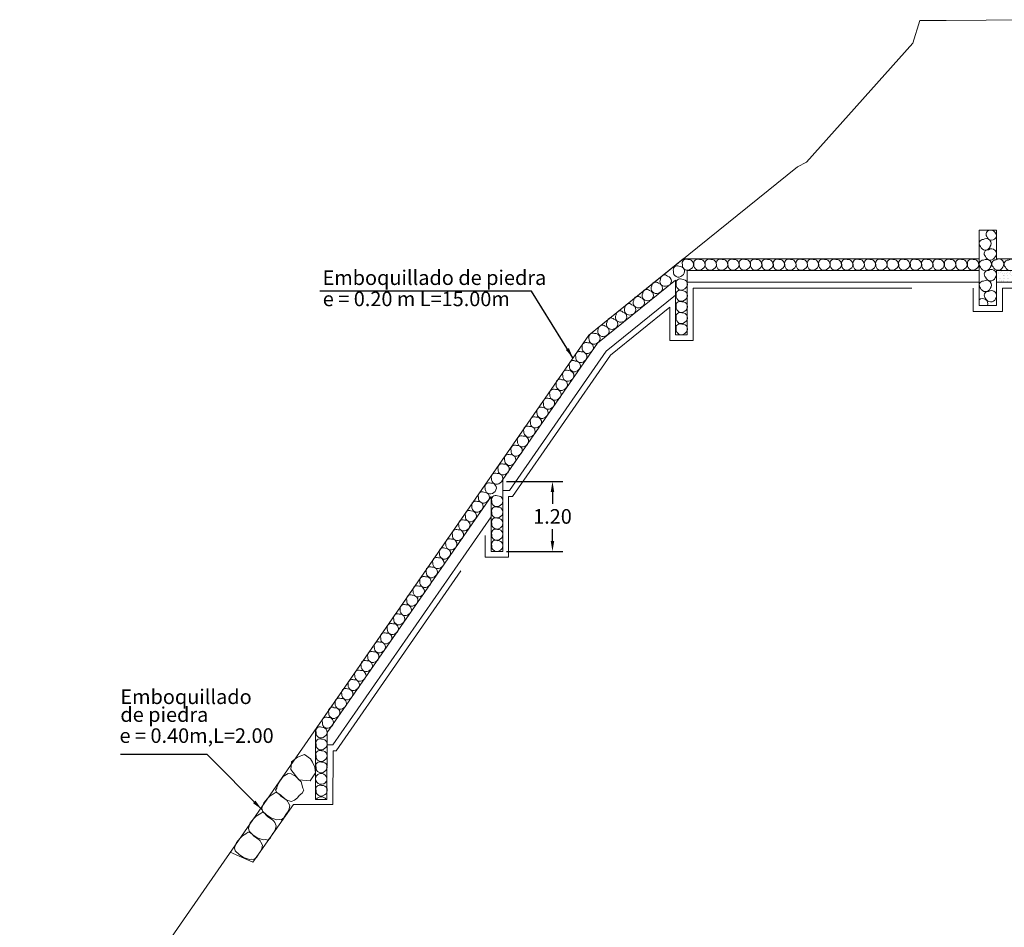
# Model space of a CAD drawing. Units: metres. Extents: x 1572 to 1875, y 2748 to 2843.
# Drawn here: x 1609 to 1626, y 2797 to 2813 of the extents above; entities that cross this region are included whole.
import ezdxf

# ---------------------------------------------------------------- set-up
doc = ezdxf.new("R2010")
doc.units = ezdxf.units.M
doc.header["$MEASUREMENT"] = 0
doc.linetypes.add('ACAD_ISO02W100', pattern=[15, 12, -3])
doc.linetypes.add('DASHED2', pattern=[0.375, 0.25, -0.125])
doc.layers.get('0').update_dxf_attribs({"lineweight": 9})
for name, color, linetype, lineweight in [('1 LETRAS', 7, 'Continuous', 9), ('3 TERRENO NATURAL', 115, 'Continuous', 15), ('5 TUBO TMC', 30, 'Continuous', 13), ('AUX2', 35, 'ACAD_ISO02W100', 13), ('CABEZAL', 5, 'Continuous', 13), ('EXCAV', 5, 'Continuous', 13), ('Linea de excavacion', 7, 'DASHED2', 9)]:
    doc.layers.add(name, color=color, linetype=linetype, lineweight=lineweight)
doc.styles.add('Aidc', font='ARIAL.TTF', dxfattribs={"height": 0.6})
doc.styles.add('ARIAL', font='ARIAL.TTF')
doc.dimstyles.new('1-25', dxfattribs={"dimtxt": 0.25, "dimasz": 0.18, "dimexe": 0.18, "dimexo": 0.0625, "dimgap": 0.09, "dimtad": 0, "dimtih": 1, "dimtoh": 1, "dimzin": 0, "dimdsep": 46, "dimtxsty": 'ARIAL', "dimcen": 0.09, "dimclrd": 7, "dimclre": 7, "dimclrt": 7, "dimadec": 0, "dimazin": 0, "dimtfac": 1, "dimtofl": 0, "dimtmove": 0, "dimatfit": 3, "dimfxl": 0, "dimtolj": 1, "dimtzin": 0, "dimarcsym": 0})
doc.dimstyles.get("Standard").update_dxf_attribs({"dimtxt": 0.18, "dimasz": 0.18, "dimexe": 0.18, "dimexo": 0.0625, "dimgap": 0.09, "dimtad": 0, "dimtih": 1, "dimtoh": 1, "dimdec": 4, "dimzin": 0, "dimdsep": 46, "dimtxsty": 'Standard', "dimcen": 0.09, "dimadec": 0, "dimazin": 0, "dimtfac": 1, "dimtdec": 4, "dimtofl": 0, "dimtmove": 0, "dimatfit": 3, "dimfxl": 0, "dimtolj": 1, "dimtzin": 0, "dimarcsym": 0})

# ---------------------------------------------------------------- blocks, each defined once
blk = doc.blocks.new('EMPEDRADO')
at = {"layer": 'AUX2', "ltscale": 0.05}
h = blk.add_hatch(dxfattribs=at)
h.set_pattern_fill('AR-SAND', color=252, scale=0.05, style=0)
h.set_pattern_definition([(142.5, (104.20482, -881.88562), (0.003149668, 0.0963411885), [0, -0.076, 0, -0.085, 0, -0.08125]), (172.5, (104.20482, -881.88562), (-0.088488835, 0.141107303), [0, -0.041, 0, -0.0685, 0, -0.02625]), (212.5, (104.26632, -881.88562), (-0.155707093, 0.000282953), [0, -0.025, 0, -0.09, 0, -0.1175]), (222.5, (104.26632, -881.88562), (-0.15030633, 0.043883778), [0, -0.0125, 0, -0.059, 0, -0.0675])])
h.paths.add_polyline_path([(-1.631, -0.516), (-1.412, -0.516, 0.085398), (-1.383, -0.516), (-0.338, -0.516), (-0.338, -0.716), (-1.631, -0.716)])
at = {"color": 252, "linetype": 'Continuous', "ltscale": 0.05}
for centre, radius, start, end in [((-0.27, 0.273), 0.0667, 83.1488, 230.3468), ((-0.215, 0.271), 0.085, 319.4937, 125.7983), ((-0.146, 0.43), 0.071, 163.5772, 212.022), ((-0.122, 0.418), 0.0876, 197.2849, 338.0536), ((-0.143, 0.4), 0.103, 352.0754, 29.0439), ((-1.741, 0.106), 0.071, 93.862, 212.022), ((-1.738, 0.075), 0.103, 352.0754, 93.0535), ((-0.229, 0.248), 0.0876, 197.2849, 338.0536), ((-0.146, 0.106), 0.071, 93.862, 212.022), ((-0.143, 0.075), 0.103, 352.0754, 93.0535), ((-1.865, -0.051), 0.0667, 83.1488, 230.3468), ((-1.81, -0.053), 0.085, 319.4937, 125.7983), ((-1.717, 0.094), 0.0876, 197.2849, 338.0536), ((-0.27, -0.051), 0.0667, 83.1488, 230.3468), ((-0.215, -0.053), 0.085, 319.4937, 125.7983), ((-0.122, 0.094), 0.0876, 197.2849, 338.0536), ((-1.824, -0.076), 0.0876, 197.2849, 338.0536), ((-1.778, -0.224), 0.0667, 83.1488, 230.3468), ((-1.72, -0.227), 0.085, 319.4937, 125.7983), ((-0.229, -0.076), 0.0876, 197.2849, 338.0536), ((-0.183, -0.224), 0.0667, 83.1488, 230.3468), ((-0.125, -0.227), 0.085, 319.4937, 125.7983), ((-1.806, -0.408), 0.085, 319.4937, 125.7983), ((-1.739, -0.247), 0.0876, 197.2849, 338.0536), ((-1.649, -0.398), 0.0667, 83.1488, 230.3468), ((-1.592, -0.4), 0.085, 319.4937, 125.7983), ((-1.381, -0.407), 0.085, 319.4937, 125.7983), ((-1.228, -0.398), 0.0667, 83.1488, 230.3468), ((-1.17, -0.401), 0.085, 319.4937, 125.7983), ((-1.016, -0.401), 0.0667, 83.1488, 230.3468), ((-0.958, -0.404), 0.085, 319.4937, 125.7983), ((-0.804, -0.401), 0.0667, 83.1488, 230.3468), ((-0.746, -0.404), 0.085, 319.4937, 125.7983), ((-0.596, -0.4), 0.0667, 83.1488, 230.3468), ((-0.538, -0.403), 0.085, 319.4937, 125.7983), ((-0.211, -0.408), 0.085, 319.4937, 125.7983), ((-0.144, -0.247), 0.0876, 197.2849, 338.0536), ((-1.864, -0.405), 0.0667, 83.1488, 230.3468), ((-1.822, -0.431), 0.0876, 197.2849, 338.0536), ((-1.719, -0.582), 0.085, 319.4937, 125.7983), ((-1.608, -0.423), 0.0876, 197.2849, 338.0536), ((-1.438, -0.404), 0.0667, 83.1488, 230.3468), ((-1.397, -0.43), 0.0876, 197.2849, 338.0536), ((-1.186, -0.423), 0.0876, 197.2849, 338.0536), ((-0.975, -0.426), 0.0876, 197.2849, 338.0536), ((-0.763, -0.426), 0.0876, 197.2849, 338.0536), ((-0.554, -0.425), 0.0876, 197.2849, 338.0536), ((-0.269, -0.405), 0.0667, 83.1488, 230.3468), ((-0.227, -0.431), 0.0876, 197.2849, 338.0536), ((-0.124, -0.582), 0.085, 319.4937, 125.7983), ((-1.777, -0.579), 0.0667, 83.1488, 230.3468), ((-1.736, -0.604), 0.0876, 197.2849, 338.0536), ((-0.182, -0.579), 0.0667, 83.1488, 230.3468), ((-0.141, -0.604), 0.0876, 197.2849, 338.0536), ((-1.863, -0.764), 0.0667, 83.1488, 230.3468), ((-1.822, -0.789), 0.0876, 197.2849, 338.0536), ((-1.805, -0.767), 0.085, 319.4937, 125.7983), ((-0.268, -0.764), 0.0667, 83.1488, 230.3468), ((-0.226, -0.789), 0.0876, 197.2849, 338.0536), ((-0.21, -0.767), 0.085, 319.4937, 125.7983), ((-1.871, -1.083), 0.0887, 338.4264, 132.8484), ((-1.777, -0.94), 0.0667, 83.1488, 230.3468), ((-1.733, -0.961), 0.0919, 199.147, 336.4536), ((-1.72, -0.946), 0.0878, 323.9735, 124.2423), ((-0.276, -1.083), 0.0887, 338.4264, 132.8484), ((-0.182, -0.94), 0.0667, 83.1488, 230.3468), ((-0.138, -0.961), 0.0919, 199.147, 336.4536), ((-0.125, -0.946), 0.0878, 323.9735, 124.2423)]:
    blk.add_arc(centre, radius, start, end, dxfattribs=at)
at = {"layer": 'CABEZAL', "ltscale": 0.05}
for p, q in [((-0.331, -0.316), (-0.327, 0.45)), ((-0.025, 0.45), (-0.327, 0.45)), ((-0.036, -1.116), (-0.025, 0.45)), ((-1.931, 0.175), (-1.931, -1.116)), ((-1.631, 0.175), (-1.931, 0.175)), ((-1.631, 0.175), (-1.631, -0.316)), ((-0.331, -0.316), (-1.631, -0.316)), ((-0.338, -0.516), (-1.631, -0.516)), ((-1.631, -0.516), (-1.631, -1.116)), ((-0.338, -1.116), (-0.338, -0.516)), ((-1.931, -1.116), (-1.631, -1.116)), ((-0.036, -1.116), (-0.338, -1.116))]:
    blk.add_line(p, q, dxfattribs=at)
at = {"layer": 'EXCAV', "ltscale": 0.05}
blk.add_line((-1.631, -0.316), (-0.331, -0.316), dxfattribs=at)
blk.add_lwpolyline([(-0.338, -0.716), (-1.631, -0.716)], dxfattribs=at)
blk = doc.blocks.new('*D111')
at = {"color": 7, "lineweight": -2}
for p, q in [((1617.673, 2805.023), (1618.641, 2805.023)), ((1618.461, 2804.843), (1618.461, 2804.641)), ((1618.461, 2804.003), (1618.461, 2804.206)), ((1617.673, 2803.823), (1618.641, 2803.823))]:
    blk.add_line(p, q, dxfattribs=at)
at = {"color": 7}
for points in [[(1618.431, 2804.843), (1618.491, 2804.843), (1618.461, 2805.023)], [(1618.431, 2804.003), (1618.491, 2804.003), (1618.461, 2803.823)]]:
    blk.add_solid(points, dxfattribs=at)
at = {"layer": 'DEFPOINTS', "color": 0}
for p in [(1617.61, 2805.023), (1617.61, 2803.823), (1618.461, 2803.823)]:
    blk.add_point(p, dxfattribs=at)
at = {"color": 7, "insert": (1618.461, 2804.423), "char_height": 0.25, "attachment_point": 5, "style": 'ARIAL'}
blk.add_mtext('\\A1;1.20', dxfattribs=at)

msp = doc.modelspace()

# ---------------------------------------------------------------- linework, layer by layer
at = {"color": 252, "linetype": 'Continuous', "ltscale": 0.05}
for points in [[(1614.113, 2799.911), (1613.976, 2800.087), (1613.989, 2800.219), (1614.091, 2800.297), (1614.212, 2800.346), (1614.313, 2800.272), (1614.35, 2800.213), (1614.39, 2800.128), (1614.4, 2800.028), (1614.307, 2799.894), (1614.113, 2799.911)], [(1614.156, 2799.875), (1614.061, 2799.965), (1613.983, 2800.015), (1613.933, 2800.017), (1613.848, 2799.967), (1613.788, 2799.889), (1613.758, 2799.844), (1613.737, 2799.781), (1613.735, 2799.77), (1613.716, 2799.732), (1613.738, 2799.696), (1613.773, 2799.672), (1613.8, 2799.656), (1613.882, 2799.579), (1613.907, 2799.565), (1613.929, 2799.556), (1613.988, 2799.54), (1614.04, 2799.563), (1614.09, 2799.604), (1614.12, 2799.64), (1614.17, 2799.681), (1614.199, 2799.736), (1614.183, 2799.765), (1614.156, 2799.875)]]:
    msp.add_lwpolyline(points, dxfattribs=at)
for points in [[(1613.634, 2799.262), (1613.559, 2799.311), (1613.494, 2799.376), (1613.483, 2799.425), (1613.514, 2799.518), (1613.577, 2799.593), (1613.616, 2799.632), (1613.672, 2799.665), (1613.683, 2799.67), (1613.717, 2799.696), (1613.756, 2799.682), (1613.787, 2799.652), (1613.808, 2799.629), (1613.901, 2799.566), (1613.919, 2799.544), (1613.933, 2799.524), (1613.96, 2799.469), (1613.949, 2799.414), (1613.918, 2799.356), (1613.89, 2799.319), (1613.86, 2799.262), (1613.812, 2799.223), (1613.78, 2799.232), (1613.737, 2799.227)], [(1613.402, 2798.918), (1613.328, 2798.966), (1613.263, 2799.032), (1613.251, 2799.081), (1613.283, 2799.174), (1613.346, 2799.249), (1613.384, 2799.288), (1613.441, 2799.321), (1613.452, 2799.326), (1613.485, 2799.352), (1613.525, 2799.337), (1613.556, 2799.308), (1613.577, 2799.285), (1613.669, 2799.221), (1613.688, 2799.2), (1613.702, 2799.18), (1613.729, 2799.125), (1613.717, 2799.07), (1613.687, 2799.012), (1613.659, 2798.975), (1613.628, 2798.918), (1613.581, 2798.879), (1613.549, 2798.888), (1613.505, 2798.883)], [(1613.166, 2798.582), (1613.091, 2798.63), (1613.026, 2798.696), (1613.015, 2798.745), (1613.046, 2798.838), (1613.109, 2798.913), (1613.148, 2798.952), (1613.205, 2798.985), (1613.215, 2798.99), (1613.249, 2799.016), (1613.288, 2799.001), (1613.319, 2798.972), (1613.34, 2798.949), (1613.433, 2798.885), (1613.451, 2798.864), (1613.465, 2798.844), (1613.492, 2798.789), (1613.481, 2798.734), (1613.451, 2798.676), (1613.422, 2798.639), (1613.392, 2798.582), (1613.345, 2798.543), (1613.312, 2798.552), (1613.269, 2798.547)]]:
    msp.add_lwpolyline(points, close=True, dxfattribs=at)
for centre, radius, start, end in [((1620.753, 2808.761), 0.0693, 64.4805, 199.3012), ((1620.774, 2808.726), 0.0876, 172.428, 313.1966), ((1620.793, 2808.738), 0.086, 298.5982, 96.9799), ((1620.95, 2808.761), 0.0693, 64.4805, 199.3012), ((1620.972, 2808.726), 0.0876, 172.428, 313.1966), ((1620.991, 2808.738), 0.086, 298.5982, 96.9799), ((1621.145, 2808.761), 0.0693, 64.4805, 199.3012), ((1621.166, 2808.726), 0.0876, 172.428, 313.1966), ((1621.185, 2808.738), 0.086, 298.5982, 96.9799), ((1621.337, 2808.761), 0.0693, 64.4805, 199.3012), ((1621.359, 2808.726), 0.0876, 172.428, 313.1966), ((1621.378, 2808.738), 0.086, 298.5982, 96.9799), ((1621.533, 2808.761), 0.0693, 64.4805, 199.3012), ((1621.555, 2808.726), 0.0876, 172.428, 313.1966), ((1621.574, 2808.738), 0.086, 298.5982, 96.9799), ((1621.727, 2808.761), 0.0693, 64.4805, 199.3012), ((1621.749, 2808.726), 0.0876, 172.428, 313.1966), ((1621.768, 2808.738), 0.086, 298.5982, 96.9799), ((1621.921, 2808.761), 0.0693, 64.4805, 199.3012), ((1621.942, 2808.726), 0.0876, 172.428, 313.1966), ((1621.961, 2808.738), 0.086, 298.5982, 96.9799), ((1622.116, 2808.761), 0.0693, 64.4805, 199.3012), ((1622.138, 2808.726), 0.0876, 172.428, 313.1966), ((1622.157, 2808.738), 0.086, 298.5982, 96.9799), ((1622.312, 2808.761), 0.0693, 64.4805, 199.3012), ((1622.333, 2808.726), 0.0876, 172.428, 313.1966), ((1622.352, 2808.738), 0.086, 298.5982, 96.9799), ((1622.507, 2808.761), 0.0693, 64.4805, 199.3012), ((1622.529, 2808.726), 0.0876, 172.428, 313.1966), ((1622.548, 2808.738), 0.086, 298.5982, 96.9799), ((1622.702, 2808.761), 0.0693, 64.4805, 199.3012), ((1622.724, 2808.726), 0.0876, 172.428, 313.1966), ((1622.743, 2808.738), 0.086, 298.5982, 96.9799), ((1622.896, 2808.761), 0.0693, 64.4805, 199.3012), ((1622.918, 2808.726), 0.0876, 172.428, 313.1966), ((1622.936, 2808.738), 0.086, 298.5982, 96.9799), ((1623.091, 2808.761), 0.0693, 64.4805, 199.3012), ((1623.113, 2808.726), 0.0876, 172.428, 313.1966), ((1623.132, 2808.738), 0.086, 298.5982, 96.9799), ((1623.287, 2808.761), 0.0693, 64.4805, 199.3012), ((1623.308, 2808.726), 0.0876, 172.428, 313.1966), ((1623.327, 2808.738), 0.086, 298.5982, 96.9799), ((1623.482, 2808.761), 0.0693, 64.4805, 199.3012), ((1623.504, 2808.726), 0.0876, 172.428, 313.1966), ((1623.523, 2808.738), 0.086, 298.5982, 96.9799), ((1623.678, 2808.761), 0.0693, 64.4805, 199.3012), ((1623.7, 2808.726), 0.0876, 172.428, 313.1966), ((1623.719, 2808.738), 0.086, 298.5982, 96.9799), ((1623.872, 2808.761), 0.0693, 64.4805, 199.3012), ((1623.894, 2808.726), 0.0876, 172.428, 313.1966), ((1623.912, 2808.738), 0.086, 298.5982, 96.9799), ((1624.067, 2808.761), 0.0693, 64.4805, 199.3012), ((1624.089, 2808.726), 0.0876, 172.428, 313.1966), ((1624.108, 2808.738), 0.086, 298.5982, 96.9799), ((1624.263, 2808.761), 0.0693, 64.4805, 199.3012), ((1624.284, 2808.726), 0.0876, 172.428, 313.1966), ((1624.303, 2808.738), 0.086, 298.5982, 96.9799), ((1624.459, 2808.761), 0.0693, 64.4805, 199.3012), ((1624.48, 2808.726), 0.0876, 172.428, 313.1966), ((1624.499, 2808.738), 0.086, 298.5982, 96.9799), ((1624.66, 2808.761), 0.0693, 64.4805, 199.3012), ((1624.681, 2808.726), 0.0876, 172.428, 313.1966), ((1624.7, 2808.738), 0.086, 298.5982, 96.9799), ((1624.854, 2808.761), 0.0693, 64.4805, 199.3012), ((1624.875, 2808.726), 0.0876, 172.428, 313.1966), ((1624.894, 2808.738), 0.086, 298.5982, 96.9799), ((1625.049, 2808.761), 0.0693, 64.4805, 199.3012), ((1625.071, 2808.726), 0.0876, 172.428, 313.1966), ((1625.089, 2808.738), 0.086, 298.5982, 96.9799), ((1625.245, 2808.761), 0.0693, 64.4805, 199.3012), ((1625.266, 2808.726), 0.0876, 172.428, 313.1966), ((1625.285, 2808.738), 0.086, 298.5982, 96.9799), ((1625.44, 2808.761), 0.0693, 64.4805, 199.3012), ((1625.462, 2808.726), 0.0876, 172.428, 313.1966), ((1625.481, 2808.738), 0.086, 298.5982, 96.9799), ((1625.639, 2808.761), 0.0693, 64.4805, 199.3012), ((1625.661, 2808.726), 0.0876, 172.428, 313.1966), ((1625.68, 2808.738), 0.086, 298.5982, 96.9799), ((1620.382, 2808.491), 0.0693, 44.5259, 179.3465), ((1620.599, 2808.645), 0.0693, 64.4805, 199.3012), ((1620.62, 2808.61), 0.0876, 172.428, 313.1966), ((1620.639, 2808.622), 0.086, 298.5982, 96.9799), ((1620.23, 2808.369), 0.0693, 44.5259, 179.3465), ((1620.26, 2808.333), 0.086, 278.6435, 77.0253), ((1620.39, 2808.452), 0.0876, 152.4733, 293.242), ((1620.412, 2808.456), 0.086, 278.6435, 77.0253), ((1620.647, 2808.423), 0.0693, 64.4805, 199.3012), ((1620.668, 2808.388), 0.0876, 172.428, 313.1966), ((1620.687, 2808.4), 0.086, 298.5982, 96.9799), ((1620.085, 2808.205), 0.0876, 152.4733, 293.242), ((1620.076, 2808.244), 0.0693, 44.5259, 179.3465), ((1620.106, 2808.209), 0.086, 278.6435, 77.0253), ((1620.238, 2808.329), 0.0876, 152.4733, 293.242), ((1620.647, 2808.229), 0.0693, 64.4805, 199.3012), ((1620.687, 2808.206), 0.086, 298.5982, 96.9799), ((1619.772, 2808), 0.0693, 44.5259, 179.3465), ((1619.802, 2807.965), 0.086, 278.6435, 77.0253), ((1619.931, 2808.083), 0.0876, 152.4733, 293.242), ((1619.922, 2808.123), 0.0693, 44.5259, 179.3465), ((1619.952, 2808.087), 0.086, 278.6435, 77.0253), ((1620.647, 2808.039), 0.0693, 64.4805, 199.3012), ((1620.668, 2808.195), 0.0876, 172.428, 313.1966), ((1620.687, 2808.016), 0.086, 298.5982, 96.9799), ((1619.619, 2807.876), 0.0693, 44.5259, 179.3465), ((1619.65, 2807.84), 0.086, 278.6435, 77.0253), ((1619.78, 2807.96), 0.0876, 152.4733, 293.242), ((1620.647, 2807.848), 0.0693, 64.4805, 199.3012), ((1620.668, 2808.005), 0.0876, 172.428, 313.1966), ((1620.687, 2807.825), 0.086, 298.5982, 96.9799), ((1619.474, 2807.714), 0.0876, 152.4733, 293.242), ((1619.465, 2807.754), 0.0693, 44.5259, 179.3465), ((1619.495, 2807.719), 0.086, 278.6435, 77.0253), ((1619.628, 2807.836), 0.0876, 152.4733, 293.242), ((1620.647, 2807.656), 0.0693, 64.4805, 199.3012), ((1620.668, 2807.813), 0.0876, 172.428, 313.1966), ((1620.687, 2807.634), 0.086, 298.5982, 96.9799), ((1619.152, 2807.495), 0.0693, 64.4805, 199.3012), ((1619.192, 2807.472), 0.086, 298.5982, 96.9799), ((1619.323, 2807.591), 0.0876, 152.4733, 293.242), ((1619.315, 2807.631), 0.0693, 44.5259, 179.3465), ((1619.345, 2807.596), 0.086, 278.6435, 77.0253), ((1620.668, 2807.622), 0.0876, 172.428, 313.1966), ((1619.037, 2807.336), 0.0693, 64.4805, 199.3012), ((1619.077, 2807.314), 0.086, 298.5982, 96.9799), ((1619.173, 2807.461), 0.0876, 172.428, 313.1966), ((1618.925, 2807.18), 0.0693, 64.4805, 199.3012), ((1618.965, 2807.157), 0.086, 298.5982, 96.9799), ((1619.058, 2807.302), 0.0876, 172.428, 313.1966), ((1618.815, 2807.023), 0.0693, 64.4805, 199.3012), ((1618.855, 2807), 0.086, 298.5982, 96.9799), ((1618.947, 2807.145), 0.0876, 172.428, 313.1966), ((1618.703, 2806.859), 0.0693, 64.4805, 199.3012), ((1618.743, 2806.836), 0.086, 298.5982, 96.9799), ((1618.837, 2806.989), 0.0876, 172.428, 313.1966), ((1618.591, 2806.703), 0.0693, 64.4805, 199.3012), ((1618.631, 2806.68), 0.086, 298.5982, 96.9799), ((1618.725, 2806.825), 0.0876, 172.428, 313.1966), ((1618.482, 2806.536), 0.0693, 64.4805, 199.3012), ((1618.522, 2806.513), 0.086, 298.5982, 96.9799), ((1618.612, 2806.668), 0.0876, 172.428, 313.1966), ((1618.37, 2806.38), 0.0693, 64.4805, 199.3012), ((1618.411, 2806.357), 0.086, 298.5982, 96.9799), ((1618.503, 2806.501), 0.0876, 172.428, 313.1966), ((1618.261, 2806.224), 0.0693, 64.4805, 199.3012), ((1618.282, 2806.189), 0.0876, 172.428, 313.1966), ((1618.301, 2806.201), 0.086, 298.5982, 96.9799), ((1618.392, 2806.346), 0.0876, 172.428, 313.1966), ((1618.149, 2806.06), 0.0693, 64.4805, 199.3012), ((1618.17, 2806.025), 0.0876, 172.428, 313.1966), ((1618.189, 2806.037), 0.086, 298.5982, 96.9799), ((1618.036, 2805.903), 0.0693, 64.4805, 199.3012), ((1618.058, 2805.869), 0.0876, 172.428, 313.1966), ((1618.077, 2805.88), 0.086, 298.5982, 96.9799), ((1617.927, 2805.736), 0.0693, 64.4805, 199.3012), ((1617.948, 2805.702), 0.0876, 172.428, 313.1966), ((1617.967, 2805.714), 0.086, 298.5982, 96.9799), ((1617.817, 2805.575), 0.0693, 64.4805, 199.3012), ((1617.838, 2805.54), 0.0876, 172.428, 313.1966), ((1617.857, 2805.552), 0.086, 298.5982, 96.9799), ((1617.707, 2805.418), 0.0693, 64.4805, 199.3012), ((1617.728, 2805.384), 0.0876, 172.428, 313.1966), ((1617.747, 2805.396), 0.086, 298.5982, 96.9799), ((1617.595, 2805.254), 0.0693, 64.4805, 199.3012), ((1617.616, 2805.22), 0.0876, 172.428, 313.1966), ((1617.635, 2805.232), 0.086, 298.5982, 96.9799), ((1617.482, 2805.098), 0.0693, 64.4805, 199.3012), ((1617.504, 2805.063), 0.0876, 172.428, 313.1966), ((1617.523, 2805.075), 0.086, 298.5982, 96.9799), ((1617.256, 2804.774), 0.0693, 64.4805, 199.3012), ((1617.373, 2804.931), 0.0693, 64.4805, 199.3012), ((1617.395, 2804.897), 0.0876, 172.428, 313.1966), ((1617.413, 2804.908), 0.086, 298.5982, 96.9799), ((1617.146, 2804.618), 0.0693, 64.4805, 199.3012), ((1617.186, 2804.595), 0.086, 298.5982, 96.9799), ((1617.278, 2804.739), 0.0876, 172.428, 313.1966), ((1617.296, 2804.751), 0.086, 298.5982, 96.9799), ((1617.487, 2804.712), 0.0693, 64.4805, 199.3012), ((1617.508, 2804.677), 0.0876, 172.428, 313.1966), ((1617.527, 2804.689), 0.086, 298.5982, 96.9799), ((1617.034, 2804.454), 0.0693, 64.4805, 199.3012), ((1617.074, 2804.431), 0.086, 298.5982, 96.9799), ((1617.168, 2804.583), 0.0876, 172.428, 313.1966), ((1617.487, 2804.518), 0.0693, 64.4805, 199.3012), ((1617.527, 2804.495), 0.086, 298.5982, 96.9799), ((1616.922, 2804.297), 0.0693, 64.4805, 199.3012), ((1616.962, 2804.274), 0.086, 298.5982, 96.9799), ((1617.056, 2804.419), 0.0876, 172.428, 313.1966), ((1617.487, 2804.328), 0.0693, 64.4805, 199.3012), ((1617.508, 2804.484), 0.0876, 172.428, 313.1966), ((1617.527, 2804.305), 0.086, 298.5982, 96.9799), ((1616.813, 2804.13), 0.0693, 64.4805, 199.3012), ((1616.853, 2804.107), 0.086, 298.5982, 96.9799), ((1616.943, 2804.262), 0.0876, 172.428, 313.1966), ((1617.487, 2804.137), 0.0693, 64.4805, 199.3012), ((1617.508, 2804.294), 0.0876, 172.428, 313.1966), ((1617.527, 2804.114), 0.086, 298.5982, 96.9799), ((1616.699, 2803.97), 0.0693, 64.4805, 199.3012), ((1616.739, 2803.947), 0.086, 298.5982, 96.9799), ((1616.834, 2804.096), 0.0876, 172.428, 313.1966), ((1617.487, 2803.945), 0.0693, 64.4805, 199.3012), ((1617.508, 2804.102), 0.0876, 172.428, 313.1966), ((1617.527, 2803.923), 0.086, 298.5982, 96.9799), ((1616.589, 2803.814), 0.0693, 64.4805, 199.3012), ((1616.629, 2803.791), 0.086, 298.5982, 96.9799), ((1616.72, 2803.936), 0.0876, 172.428, 313.1966), ((1617.508, 2803.911), 0.0876, 172.428, 313.1966), ((1616.477, 2803.65), 0.0693, 64.4805, 199.3012), ((1616.517, 2803.627), 0.086, 298.5982, 96.9799), ((1616.61, 2803.78), 0.0876, 172.428, 313.1966), ((1616.364, 2803.493), 0.0693, 64.4805, 199.3012), ((1616.405, 2803.471), 0.086, 298.5982, 96.9799), ((1616.498, 2803.616), 0.0876, 172.428, 313.1966), ((1616.255, 2803.327), 0.0693, 64.4805, 199.3012), ((1616.295, 2803.304), 0.086, 298.5982, 96.9799), ((1616.386, 2803.459), 0.0876, 172.428, 313.1966), ((1616.14, 2803.165), 0.0693, 64.4805, 199.3012), ((1616.18, 2803.142), 0.086, 298.5982, 96.9799), ((1616.277, 2803.292), 0.0876, 172.428, 313.1966), ((1616.03, 2803.009), 0.0693, 64.4805, 199.3012), ((1616.07, 2802.986), 0.086, 298.5982, 96.9799), ((1616.161, 2803.13), 0.0876, 172.428, 313.1966), ((1615.918, 2802.845), 0.0693, 64.4805, 199.3012), ((1615.939, 2802.81), 0.0876, 172.428, 313.1966), ((1615.958, 2802.822), 0.086, 298.5982, 96.9799), ((1616.051, 2802.974), 0.0876, 172.428, 313.1966), ((1615.806, 2802.688), 0.0693, 64.4805, 199.3012), ((1615.827, 2802.654), 0.0876, 172.428, 313.1966), ((1615.846, 2802.665), 0.086, 298.5982, 96.9799), ((1615.696, 2802.521), 0.0693, 64.4805, 199.3012), ((1615.718, 2802.487), 0.0876, 172.428, 313.1966), ((1615.737, 2802.498), 0.086, 298.5982, 96.9799), ((1615.584, 2802.363), 0.0693, 64.4805, 199.3012), ((1615.605, 2802.329), 0.0876, 172.428, 313.1966), ((1615.624, 2802.34), 0.086, 298.5982, 96.9799), ((1615.474, 2802.207), 0.0693, 64.4805, 199.3012), ((1615.495, 2802.173), 0.0876, 172.428, 313.1966), ((1615.514, 2802.184), 0.086, 298.5982, 96.9799), ((1615.362, 2802.043), 0.0693, 64.4805, 199.3012), ((1615.383, 2802.009), 0.0876, 172.428, 313.1966), ((1615.402, 2802.02), 0.086, 298.5982, 96.9799), ((1615.249, 2801.886), 0.0693, 64.4805, 199.3012), ((1615.271, 2801.852), 0.0876, 172.428, 313.1966), ((1615.29, 2801.864), 0.086, 298.5982, 96.9799), ((1615.14, 2801.72), 0.0693, 64.4805, 199.3012), ((1615.162, 2801.685), 0.0876, 172.428, 313.1966), ((1615.18, 2801.697), 0.086, 298.5982, 96.9799), ((1614.917, 2801.405), 0.0693, 64.4805, 199.3012), ((1615.027, 2801.561), 0.0693, 64.4805, 199.3012), ((1615.048, 2801.527), 0.0876, 172.428, 313.1966), ((1615.067, 2801.538), 0.086, 298.5982, 96.9799), ((1614.805, 2801.241), 0.0693, 64.4805, 199.3012), ((1614.845, 2801.218), 0.086, 298.5982, 96.9799), ((1614.938, 2801.37), 0.0876, 172.428, 313.1966), ((1614.957, 2801.382), 0.086, 298.5982, 96.9799), ((1614.693, 2801.084), 0.0693, 64.4805, 199.3012), ((1614.733, 2801.061), 0.086, 298.5982, 96.9799), ((1614.826, 2801.206), 0.0876, 172.428, 313.1966), ((1614.583, 2800.917), 0.0693, 64.4805, 199.3012), ((1614.624, 2800.894), 0.086, 298.5982, 96.9799), ((1614.714, 2801.05), 0.0876, 172.428, 313.1966), ((1614.475, 2800.748), 0.0693, 64.4805, 199.3012), ((1614.515, 2800.726), 0.086, 298.5982, 96.9799), ((1614.605, 2800.883), 0.0876, 172.428, 313.1966), ((1614.496, 2800.714), 0.0876, 172.428, 313.1966), ((1614.475, 2800.544), 0.0693, 64.4805, 199.3012), ((1614.496, 2800.509), 0.0876, 172.428, 313.1966), ((1614.515, 2800.521), 0.086, 298.5982, 96.9799), ((1614.475, 2800.346), 0.0693, 64.4805, 199.3012), ((1614.496, 2800.312), 0.0876, 172.428, 313.1966), ((1614.515, 2800.323), 0.086, 298.5982, 96.9799), ((1614.475, 2800.152), 0.0693, 64.4805, 199.3012), ((1614.496, 2800.118), 0.0876, 172.428, 313.1966), ((1614.515, 2800.129), 0.086, 298.5982, 96.9799), ((1614.497, 2799.921), 0.0989, 338.054, 175.8314), ((1614.5, 2799.935), 0.102, 183.3248, 330.8696), ((1614.475, 2799.753), 0.0693, 64.4805, 199.3012), ((1614.516, 2799.73), 0.086, 298.5982, 96.9799), ((1614.497, 2799.719), 0.0876, 172.428, 313.1966), ((1614.498, 2799.523), 0.0989, 31.9921, 148.0079)]:
    msp.add_arc(centre, radius, start, end, dxfattribs=at)
at = {"layer": '3 TERRENO NATURAL'}
for p, q in [((1624.635, 2812.528), (1624.757, 2812.916)), ((1624.757, 2812.916), (1625.208, 2812.918)), ((1625.208, 2812.918), (1627.004, 2812.932)), ((1622.815, 2810.49), (1624.635, 2812.528)), ((1619.084, 2807.529), (1622.657, 2810.414)), ((1622.657, 2810.414), (1622.815, 2810.49)), ((1609.332, 2793.473), (1619.084, 2807.529))]:
    msp.add_line(p, q, dxfattribs=at)
at = {"layer": 'CABEZAL'}
for p, q in [((1620.7, 2808.834), (1619.084, 2807.529)), ((1625.771, 2808.834), (1620.7, 2808.834)), ((1625.771, 2808.634), (1620.771, 2808.634)), ((1620.771, 2808.634), (1620.771, 2807.534)), ((1620.571, 2808.473), (1619.232, 2807.392)), ((1620.571, 2807.534), (1620.571, 2808.473)), ((1619.084, 2807.529), (1614.398, 2800.775)), ((1619.232, 2807.392), (1617.61, 2805.055)), ((1620.571, 2807.534), (1620.771, 2807.534)), ((1617.61, 2803.823), (1617.61, 2805.055)), ((1617.41, 2804.766), (1614.602, 2800.719)), ((1617.41, 2803.823), (1617.41, 2804.766)), ((1617.41, 2803.823), (1617.61, 2803.823)), ((1614.398, 2800.775), (1614.398, 2799.575)), ((1614.602, 2800.719), (1614.597, 2799.575)), ((1614.398, 2799.575), (1614.597, 2799.575))]:
    msp.add_line(p, q, dxfattribs=at)
at = {"layer": 'CABEZAL', "ltscale": 0.05}
msp.add_line((1614.602, 2800.51), (1614.7, 2800.51), dxfattribs=at)
at = {"layer": 'CABEZAL'}
for points in [[(1625.771, 2808.434), (1620.771, 2808.434)], [(1620.571, 2808.216), (1619.38, 2807.254), (1617.722, 2804.866), (1617.61, 2804.866)], [(1617.41, 2804.416), (1614.7, 2800.51)]]:
    msp.add_lwpolyline(points, dxfattribs=at)
at = {"layer": 'Linea de excavacion', "ltscale": 15}
msp.add_lwpolyline([(1612.939, 2798.673), (1613.327, 2798.498), (1614.023, 2799.489), (1614.697, 2799.487), (1614.702, 2800.41), (1614.752, 2800.41), (1617.31, 2804.096), (1617.31, 2803.723), (1617.71, 2803.723), (1617.71, 2804.766), (1617.775, 2804.766), (1619.454, 2807.185), (1620.471, 2808.007), (1620.471, 2807.434), (1620.871, 2807.434), (1620.871, 2808.334), (1625.671, 2808.334), (1625.671, 2807.934), (1626.171, 2807.934), (1626.171, 2808.334), (1627.265, 2808.334)], dxfattribs=at)

# ---------------------------------------------------------------- block references
at = {"layer": '5 TUBO TMC'}
msp.add_blockref('EMPEDRADO', (1627.703, 2809.15), dxfattribs=at)

# ---------------------------------------------------------------- texts
at = {"layer": '1 LETRAS', "style": 'Aidc'}
for s, p in [('Emboquillado de piedra', (1614.521, 2808.388, -2.695)), ('e = 0.20 m L=15.00m', (1614.525, 2808.025, -2.695)), ('Emboquillado', (1611.057, 2801.209, -2.695)), ('de piedra', (1611.057, 2800.904, -2.695)), ('e = 0.40m,L=2.00', (1611.042, 2800.543, -2.695))]:
    msp.add_text(s, height=0.25, dxfattribs=at).set_placement(p)

# ---------------------------------------------------------------- dimensions: what is measured, and where the dimension line sits
dim = msp.add_linear_dim(base=(1618.461, 2803.823), p1=(1617.61, 2805.023), p2=(1617.61, 2803.823), angle=90, dimstyle='1-25')
dim.commit()
dim.dimension.update_dxf_attribs({"geometry": '*D111', "text_midpoint": (1618.461, 2804.423)})

# ---------------------------------------------------------------- leaders
at = {"layer": '1 LETRAS'}
for points in [[(1618.812, 2807.138), (1618.101, 2808.279), (1614.476, 2808.279)], [(1613.479, 2799.404), (1612.546, 2800.343), (1611.061, 2800.343)]]:
    msp.add_leader(points, dimstyle='Standard', override={"dimgap": 0.09, "dimtad": 0}, dxfattribs=at)

doc.saveas('drawing.dxf')
